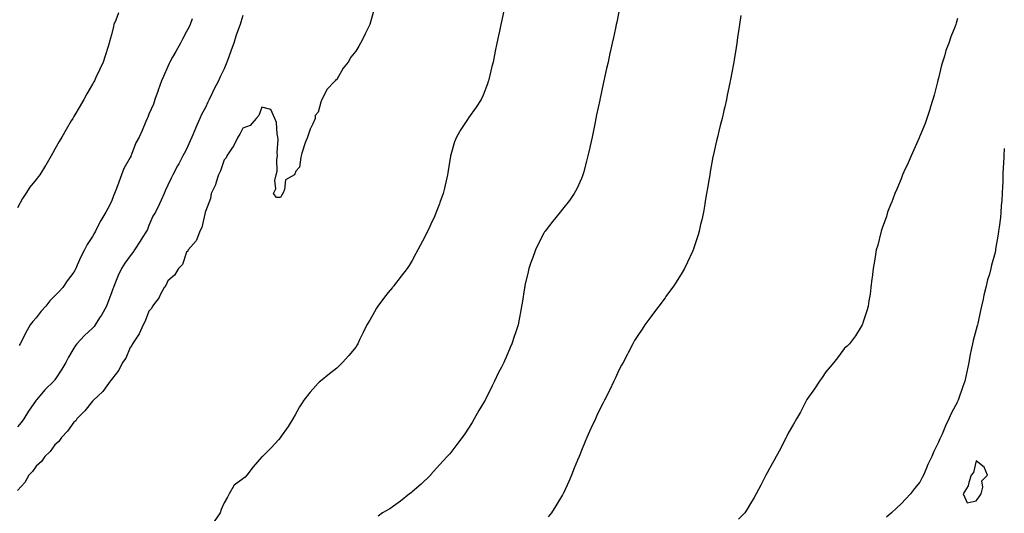
# Model space of a CAD drawing. Units: inches. Extents: x 913043 to 915683, y 7202858 to 7205498.
# Drawn here: x 915159 to 915683, y 7203342 to 7203604 of the extents above; entities that cross this region are included whole.
import ezdxf

# ---------------------------------------------------------------- set-up
doc = ezdxf.new("R2010")
doc.units = ezdxf.units.IN
doc.header["$MEASUREMENT"] = 0
doc.layers.add('Contour_91307202', color=7, linetype='Continuous', true_color=0xf40ed6)

msp = doc.modelspace()

# ---------------------------------------------------------------- linework, layer by layer
at = {"layer": 'Contour_91307202'}
for points in [[(915348.05, 7203610.83, 3247), (915346.08, 7203603.89, 3247), (915345.43, 7203601.92, 3247), (915343.03, 7203596.94, 3247), (915342.98, 7203596.84, 3247), (915340.6, 7203591.92, 3247), (915339.63, 7203590.34, 3247), (915338.05, 7203587.68, 3247), (915335.42, 7203584.56, 3247), (915333.91, 7203581.92, 3247), (915331.38, 7203578.58, 3247), (915328.05, 7203572.7, 3247), (915327.5, 7203572.47, 3247), (915327.07, 7203571.92, 3247), (915322.62, 7203567.35, 3247), (915322.12, 7203565.98, 3247), (915320.01, 7203561.92, 3247), (915319.37, 7203560.59, 3247), (915318.05, 7203555.28, 3247), (915316.51, 7203553.46, 3247), (915316.41, 7203551.92, 3247), (915315.21, 7203549.09, 3247), (915313.72, 7203546.26, 3247), (915312.45, 7203541.92, 3247), (915311.08, 7203538.89, 3247), (915309.43, 7203533.31, 3247), (915308.93, 7203531.92, 3247), (915308.75, 7203531.22, 3247), (915308.05, 7203525.87, 3247), (915306.08, 7203523.89, 3247), (915305.37, 7203521.92, 3247), (915300.74, 7203519.22, 3247), (915300.2, 7203514.07, 3247), (915299.27, 7203511.92, 3247), (915298.75, 7203511.22, 3247), (915298.05, 7203509.75, 3247), (915295.88, 7203509.75, 3247), (915294.22, 7203511.92, 3247), (915295.5, 7203514.48, 3247), (915294.96, 7203518.83, 3247), (915295.63, 7203521.92, 3247), (915296.14, 7203523.83, 3247), (915296.09, 7203529.97, 3247), (915296.43, 7203531.92, 3247), (915296.29, 7203533.68, 3247), (915296.8, 7203540.67, 3247), (915296.66, 7203541.92, 3247), (915296.2, 7203543.76, 3247), (915295.82, 7203549.69, 3247), (915294.92, 7203551.92, 3247), (915292.84, 7203556.71, 3247), (915288.05, 7203557.94, 3247), (915286.52, 7203553.44, 3247), (915285.04, 7203551.92, 3247), (915281.87, 7203548.11, 3247), (915278.05, 7203546.74, 3247), (915276.45, 7203543.52, 3247), (915275.33, 7203541.92, 3247), (915272.93, 7203537.04, 3247), (915272.31, 7203536.18, 3247), (915269.44, 7203531.92, 3247), (915269.06, 7203530.9, 3247), (915268.05, 7203529.83, 3247), (915266.06, 7203523.91, 3247), (915265.09, 7203521.92, 3247), (915263.59, 7203517.47, 3247), (915263.41, 7203516.57, 3247), (915261.09, 7203511.92, 3247), (915260.8, 7203509.17, 3247), (915258.05, 7203502.39, 3247), (915257.98, 7203502, 3247), (915257.94, 7203501.92, 3247), (915257.88, 7203501.76, 3247), (915256.22, 7203493.76, 3247), (915255.18, 7203491.92, 3247), (915253.27, 7203487.13, 3247), (915253.21, 7203486.76, 3247), (915248.96, 7203481.92, 3247), (915248.7, 7203481.28, 3247), (915248.05, 7203480.71, 3247), (915245.87, 7203474.11, 3247), (915243.78, 7203471.92, 3247), (915241.59, 7203468.38, 3247), (915238.05, 7203465.42, 3247), (915237, 7203462.97, 3247), (915236.19, 7203461.92, 3247), (915234.08, 7203457.96, 3247), (915233.44, 7203456.53, 3247), (915229.98, 7203451.92, 3247), (915229.33, 7203450.65, 3247), (915228.05, 7203449.3, 3247), (915226.08, 7203443.89, 3247), (915225.01, 7203441.92, 3247), (915222.84, 7203437.13, 3247), (915221.77, 7203435.63, 3247), (915219.31, 7203431.92, 3247), (915218.96, 7203431, 3247), (915218.05, 7203429.91, 3247), (915215.74, 7203424.22, 3247), (915214, 7203421.92, 3247), (915212.09, 7203417.88, 3247), (915208.05, 7203412.88, 3247), (915207.72, 7203412.25, 3247), (915207.45, 7203411.92, 3247), (915205.55, 7203409.42, 3247), (915203.46, 7203406.51, 3247), (915198.61, 7203401.92, 3247), (915198.38, 7203401.59, 3247), (915198.05, 7203401.37, 3247), (915193.85, 7203396.12, 3247), (915189.72, 7203391.92, 3247), (915189.08, 7203390.88, 3247), (915188.05, 7203390.08, 3247), (915184.67, 7203385.3, 3247), (915181.52, 7203381.92, 3247), (915180.17, 7203379.79, 3247), (915178.05, 7203377.99, 3247), (915175.5, 7203374.46, 3247), (915172.69, 7203371.92, 3247), (915170.85, 7203369.13, 3247), (915168.05, 7203366.67, 3247), (915166.05, 7203363.91, 3247), (915164.1, 7203361.92, 3247), (915161.94, 7203358.03, 3247), (915158.05, 7203353.66, 3247)], [(915417.14, 7203611, 3248), (915415.72, 7203604.24, 3248), (915415.24, 7203601.92, 3248), (915414.49, 7203598.37, 3248), (915413.99, 7203595.98, 3248), (915413.15, 7203591.92, 3248), (915412.26, 7203587.72, 3248), (915411.84, 7203585.71, 3248), (915411.05, 7203581.92, 3248), (915410.48, 7203579.5, 3248), (915408.76, 7203572.62, 3248), (915408.59, 7203571.92, 3248), (915408.46, 7203571.51, 3248), (915408.05, 7203570.34, 3248), (915405.74, 7203564.24, 3248), (915404.68, 7203561.92, 3248), (915402.14, 7203557.82, 3248), (915398.05, 7203552.17, 3248), (915397.95, 7203552.02, 3248), (915397.87, 7203551.92, 3248), (915397.53, 7203551.41, 3248), (915393.92, 7203546.04, 3248), (915391.62, 7203541.92, 3248), (915390.59, 7203539.38, 3248), (915388.67, 7203532.55, 3248), (915388.46, 7203531.92, 3248), (915388.38, 7203531.59, 3248), (915388.05, 7203529.6, 3248), (915386.96, 7203523.01, 3248), (915386.8, 7203521.92, 3248), (915386.4, 7203520.28, 3248), (915385.18, 7203514.79, 3248), (915384.47, 7203511.92, 3248), (915382.82, 7203507.15, 3248), (915382.52, 7203506.39, 3248), (915380.87, 7203501.92, 3248), (915380.02, 7203499.95, 3248), (915378.05, 7203495.55, 3248), (915376.84, 7203493.13, 3248), (915376.24, 7203491.92, 3248), (915374.33, 7203488.21, 3248), (915373.46, 7203486.51, 3248), (915371.13, 7203481.92, 3248), (915370.07, 7203479.91, 3248), (915368.05, 7203476.28, 3248), (915366.37, 7203473.6, 3248), (915365.3, 7203471.92, 3248), (915362.1, 7203467.88, 3248), (915358.05, 7203462.64, 3248), (915357.73, 7203462.23, 3248), (915357.49, 7203461.92, 3248), (915355.32, 7203459.19, 3248), (915353.29, 7203456.67, 3248), (915349.82, 7203451.92, 3248), (915349.13, 7203450.83, 3248), (915348.05, 7203448.87, 3248), (915345.43, 7203444.54, 3248), (915343.96, 7203441.92, 3248), (915342.01, 7203437.96, 3248), (915340.09, 7203433.95, 3248), (915339.1, 7203431.92, 3248), (915338.73, 7203431.24, 3248), (915338.05, 7203430.1, 3248), (915334.3, 7203425.67, 3248), (915331.04, 7203421.92, 3248), (915329.54, 7203420.44, 3248), (915328.05, 7203418.91, 3248), (915324.09, 7203415.88, 3248), (915319.26, 7203411.92, 3248), (915318.6, 7203411.37, 3248), (915318.05, 7203410.88, 3248), (915313.79, 7203406.18, 3248), (915310.38, 7203401.92, 3248), (915309.47, 7203400.49, 3248), (915308.05, 7203398.25, 3248), (915305.87, 7203394.11, 3248), (915304.54, 7203391.92, 3248), (915302.14, 7203387.84, 3248), (915298.05, 7203382.08, 3248), (915297.99, 7203381.98, 3248), (915297.92, 7203381.92, 3248), (915296.86, 7203380.73, 3248), (915293.28, 7203376.69, 3248), (915288.37, 7203371.92, 3248), (915288.19, 7203371.78, 3248), (915288.05, 7203371.67, 3248), (915283.55, 7203366.43, 3248), (915280.05, 7203361.92, 3248), (915279.13, 7203360.83, 3248), (915278.05, 7203359.87, 3248), (915273.38, 7203356.59, 3248), (915270.66, 7203351.92, 3248), (915269.78, 7203350.18, 3248), (915268.05, 7203347.19, 3248), (915266.41, 7203343.56, 3248), (915265.91, 7203341.92, 3248), (915262.77, 7203337.19, 3248)], [(915478.05, 7203608.66, 3249), (915476.85, 7203603.11, 3249), (915476.59, 7203601.92, 3249), (915476.18, 7203600.05, 3249), (915475.06, 7203594.91, 3249), (915474.4, 7203591.92, 3249), (915473.37, 7203587.23, 3249), (915473.26, 7203586.71, 3249), (915472.21, 7203581.92, 3249), (915471.47, 7203578.5, 3249), (915470.58, 7203574.44, 3249), (915470.02, 7203571.92, 3249), (915469.68, 7203570.3, 3249), (915468.05, 7203562.74, 3249), (915467.87, 7203561.92, 3249), (915467.83, 7203561.69, 3249), (915466.16, 7203553.81, 3249), (915465.77, 7203551.92, 3249), (915465.18, 7203549.05, 3249), (915464.46, 7203545.51, 3249), (915463.72, 7203541.92, 3249), (915462.72, 7203537.25, 3249), (915462.53, 7203536.39, 3249), (915461.56, 7203531.92, 3249), (915460.85, 7203529.11, 3249), (915459.1, 7203522.97, 3249), (915458.82, 7203521.92, 3249), (915458.62, 7203521.35, 3249), (915458.05, 7203519.93, 3249), (915455.57, 7203514.4, 3249), (915454.19, 7203511.92, 3249), (915451.72, 7203508.25, 3249), (915448.05, 7203503.52, 3249), (915447.33, 7203502.64, 3249), (915446.72, 7203501.92, 3249), (915442.78, 7203497.19, 3249), (915441.09, 7203494.95, 3249), (915438.77, 7203491.92, 3249), (915438.47, 7203491.49, 3249), (915438.05, 7203490.79, 3249), (915435.06, 7203484.91, 3249), (915433.71, 7203481.92, 3249), (915432.17, 7203477.8, 3249), (915431.24, 7203475.1, 3249), (915430.11, 7203471.92, 3249), (915429.72, 7203470.24, 3249), (915428.05, 7203462.84, 3249), (915427.88, 7203462.08, 3249), (915427.84, 7203461.92, 3249), (915427.79, 7203461.67, 3249), (915426.51, 7203453.46, 3249), (915426.2, 7203451.92, 3249), (915425.76, 7203449.62, 3249), (915425.01, 7203444.97, 3249), (915424.36, 7203441.92, 3249), (915422.8, 7203437.17, 3249), (915422.51, 7203436.37, 3249), (915420.98, 7203431.92, 3249), (915420.09, 7203429.89, 3249), (915418.05, 7203424.79, 3249), (915417.17, 7203422.8, 3249), (915416.81, 7203421.92, 3249), (915415.55, 7203419.42, 3249), (915413.81, 7203416.16, 3249), (915411.88, 7203411.92, 3249), (915410.52, 7203409.46, 3249), (915408.05, 7203404.38, 3249), (915407.21, 7203402.76, 3249), (915406.82, 7203401.92, 3249), (915405.1, 7203398.97, 3249), (915403.57, 7203396.39, 3249), (915401.07, 7203391.92, 3249), (915399.94, 7203390.03, 3249), (915398.05, 7203386.86, 3249), (915396.02, 7203383.95, 3249), (915394.6, 7203381.92, 3249), (915391.81, 7203378.17, 3249), (915388.05, 7203373.33, 3249), (915387.36, 7203372.6, 3249), (915386.71, 7203371.92, 3249), (915382.59, 7203367.39, 3249), (915378.05, 7203362.21, 3249), (915377.91, 7203362.06, 3249), (915377.79, 7203361.92, 3249), (915372.77, 7203357.19, 3249), (915368.05, 7203352.97, 3249), (915367.48, 7203352.49, 3249), (915366.69, 7203351.92, 3249), (915361.9, 7203348.07, 3249), (915358.05, 7203345.36, 3249), (915356.07, 7203343.89, 3249), (915352.34, 7203341.92, 3249), (915349.98, 7203339.99, 3249)], [(915211.91, 7203608.05, 3244), (915210.33, 7203604.21, 3244), (915209.41, 7203601.92, 3244), (915209.15, 7203600.83, 3244), (915208.05, 7203596.49, 3244), (915207.12, 7203592.86, 3244), (915206.85, 7203591.92, 3244), (915206.31, 7203590.18, 3244), (915204.8, 7203585.16, 3244), (915203.76, 7203581.92, 3244), (915201.9, 7203578.07, 3244), (915199.86, 7203573.74, 3244), (915199, 7203571.92, 3244), (915198.66, 7203571.31, 3244), (915198.05, 7203570.18, 3244), (915195.06, 7203564.91, 3244), (915193.38, 7203561.92, 3244), (915191.4, 7203558.56, 3244), (915188.05, 7203552.86, 3244), (915187.7, 7203552.27, 3244), (915187.5, 7203551.92, 3244), (915186.73, 7203550.59, 3244), (915184.01, 7203545.96, 3244), (915181.66, 7203541.92, 3244), (915180.34, 7203539.63, 3244), (915178.05, 7203535.59, 3244), (915176.73, 7203533.23, 3244), (915175.99, 7203531.92, 3244), (915173.11, 7203526.98, 3244), (915173.06, 7203526.9, 3244), (915170, 7203521.92, 3244), (915169.16, 7203520.81, 3244), (915168.05, 7203519.46, 3244), (915164.74, 7203515.22, 3244), (915162.53, 7203511.92, 3244), (915160.77, 7203509.21, 3244), (915158.05, 7203504.21, 3244)], [(915278.05, 7203606.67, 3246), (915276.88, 7203603.09, 3246), (915276.5, 7203601.92, 3246), (915275.7, 7203599.58, 3246), (915274.28, 7203595.69, 3246), (915273.1, 7203591.92, 3246), (915271.71, 7203588.27, 3246), (915270.3, 7203584.17, 3246), (915269.49, 7203581.92, 3246), (915269.07, 7203580.9, 3246), (915268.05, 7203578.37, 3246), (915265.95, 7203574.01, 3246), (915264.95, 7203571.92, 3246), (915262.58, 7203567.39, 3246), (915261.84, 7203565.71, 3246), (915260.06, 7203561.92, 3246), (915259.37, 7203560.59, 3246), (915258.05, 7203557.74, 3246), (915255.98, 7203553.99, 3246), (915255.13, 7203551.92, 3246), (915252.89, 7203547.08, 3246), (915252.7, 7203546.57, 3246), (915250.79, 7203541.92, 3246), (915249.95, 7203540.03, 3246), (915248.05, 7203535.53, 3246), (915246.75, 7203533.21, 3246), (915246.13, 7203531.92, 3246), (915243.89, 7203527.76, 3246), (915243.3, 7203526.67, 3246), (915240.74, 7203521.92, 3246), (915239.82, 7203520.14, 3246), (915238.05, 7203516.3, 3246), (915236.65, 7203513.33, 3246), (915236.06, 7203511.92, 3246), (915234.44, 7203508.31, 3246), (915233.6, 7203506.37, 3246), (915231.45, 7203501.92, 3246), (915230.18, 7203499.79, 3246), (915228.05, 7203494.85, 3246), (915227.18, 7203492.8, 3246), (915226.75, 7203491.92, 3246), (915224.48, 7203488.35, 3246), (915223.36, 7203486.61, 3246), (915220.42, 7203481.92, 3246), (915219.46, 7203480.51, 3246), (915218.05, 7203478.66, 3246), (915215.21, 7203474.75, 3246), (915213.45, 7203471.92, 3246), (915211.74, 7203468.23, 3246), (915209.95, 7203463.83, 3246), (915209.14, 7203461.92, 3246), (915208.85, 7203461.12, 3246), (915208.05, 7203458.97, 3246), (915206.17, 7203453.81, 3246), (915205.37, 7203451.92, 3246), (915202.81, 7203447.15, 3246), (915201.8, 7203445.67, 3246), (915199.38, 7203441.92, 3246), (915198.82, 7203441.16, 3246), (915198.05, 7203440.18, 3246), (915193.77, 7203436.2, 3246), (915189.75, 7203431.92, 3246), (915189, 7203430.96, 3246), (915188.05, 7203429.56, 3246), (915185.21, 7203424.75, 3246), (915183.85, 7203421.92, 3246), (915181.66, 7203418.31, 3246), (915178.05, 7203412.74, 3246), (915177.7, 7203412.27, 3246), (915177.39, 7203411.92, 3246), (915172.63, 7203407.33, 3246), (915168.4, 7203402.27, 3246), (915168.1, 7203401.92, 3246), (915168.08, 7203401.88, 3246), (915168.05, 7203401.84, 3246), (915163.94, 7203396.02, 3246), (915161.55, 7203391.92, 3246), (915160.01, 7203389.97, 3246), (915158.05, 7203387.6, 3246)], [(915251.07, 7203604.95, 3245), (915249.94, 7203601.92, 3245), (915249.37, 7203600.61, 3245), (915248.05, 7203598.11, 3245), (915245.87, 7203594.11, 3245), (915244.84, 7203591.92, 3245), (915242.37, 7203587.6, 3245), (915240.61, 7203584.48, 3245), (915239.16, 7203581.92, 3245), (915238.8, 7203581.16, 3245), (915238.05, 7203579.52, 3245), (915235.78, 7203574.19, 3245), (915234.76, 7203571.92, 3245), (915233, 7203566.98, 3245), (915232.95, 7203566.82, 3245), (915231.23, 7203561.92, 3245), (915230.44, 7203559.54, 3245), (915228.05, 7203554.13, 3245), (915227.36, 7203552.6, 3245), (915227.08, 7203551.92, 3245), (915226.36, 7203550.24, 3245), (915224.48, 7203545.49, 3245), (915222.82, 7203541.92, 3245), (915221.11, 7203538.85, 3245), (915218.74, 7203532.6, 3245), (915218.44, 7203531.92, 3245), (915218.32, 7203531.65, 3245), (915218.05, 7203531.08, 3245), (915214.75, 7203525.22, 3245), (915213.37, 7203521.92, 3245), (915211.96, 7203518.01, 3245), (915210.72, 7203514.6, 3245), (915209.76, 7203511.92, 3245), (915209.26, 7203510.71, 3245), (915208.05, 7203507.7, 3245), (915206.1, 7203503.87, 3245), (915205.13, 7203501.92, 3245), (915202.42, 7203497.55, 3245), (915201.28, 7203495.14, 3245), (915199.59, 7203491.92, 3245), (915199, 7203490.96, 3245), (915198.05, 7203489.01, 3245), (915195.25, 7203484.73, 3245), (915193.77, 7203481.92, 3245), (915191.8, 7203478.17, 3245), (915189.93, 7203473.81, 3245), (915189.07, 7203471.92, 3245), (915188.72, 7203471.24, 3245), (915188.05, 7203470.01, 3245), (915184.58, 7203465.4, 3245), (915182.29, 7203461.92, 3245), (915180.24, 7203459.73, 3245), (915178.05, 7203457.33, 3245), (915175.29, 7203454.69, 3245), (915173.17, 7203451.92, 3245), (915170.66, 7203449.3, 3245), (915168.05, 7203445.65, 3245), (915166.24, 7203443.74, 3245), (915164.9, 7203441.92, 3245), (915162.34, 7203437.62, 3245), (915161.05, 7203434.93, 3245), (915159.52, 7203431.92, 3245), (915158.95, 7203431.02, 3245)], [(915542.9, 7203606.76, 3250), (915542.13, 7203601.92, 3250), (915541.64, 7203598.33, 3250), (915541.1, 7203594.97, 3250), (915540.68, 7203591.92, 3250), (915540.34, 7203589.62, 3250), (915539.27, 7203583.13, 3250), (915539.09, 7203581.92, 3250), (915538.93, 7203581.04, 3250), (915538.05, 7203576.43, 3250), (915537.39, 7203572.58, 3250), (915537.27, 7203571.92, 3250), (915537.05, 7203570.92, 3250), (915535.67, 7203564.3, 3250), (915535.16, 7203561.92, 3250), (915534.28, 7203558.15, 3250), (915533.82, 7203556.16, 3250), (915532.84, 7203551.92, 3250), (915531.9, 7203548.07, 3250), (915531.18, 7203545.05, 3250), (915530.42, 7203541.92, 3250), (915529.96, 7203540.01, 3250), (915528.16, 7203532.04, 3250), (915528.13, 7203531.92, 3250), (915528.12, 7203531.86, 3250), (915528.05, 7203531.51, 3250), (915526.59, 7203523.38, 3250), (915526.33, 7203521.92, 3250), (915526, 7203519.87, 3250), (915525.14, 7203514.83, 3250), (915524.67, 7203511.92, 3250), (915523.97, 7203507.84, 3250), (915523.7, 7203506.28, 3250), (915522.93, 7203501.92, 3250), (915522.06, 7203497.9, 3250), (915521.49, 7203495.36, 3250), (915520.74, 7203491.92, 3250), (915520.12, 7203489.85, 3250), (915518.05, 7203483.44, 3250), (915517.67, 7203482.29, 3250), (915517.53, 7203481.92, 3250), (915517.08, 7203480.94, 3250), (915514.57, 7203475.4, 3250), (915512.84, 7203471.92, 3250), (915511.05, 7203468.91, 3250), (915508.05, 7203464.19, 3250), (915507.16, 7203462.82, 3250), (915506.54, 7203461.92, 3250), (915502.97, 7203457, 3250), (915502.52, 7203456.39, 3250), (915499.24, 7203451.92, 3250), (915498.73, 7203451.24, 3250), (915498.05, 7203450.3, 3250), (915494.47, 7203445.49, 3250), (915491.86, 7203441.92, 3250), (915490.3, 7203439.67, 3250), (915488.05, 7203436.35, 3250), (915486.38, 7203433.6, 3250), (915485.45, 7203431.92, 3250), (915482.88, 7203427.1, 3250), (915482.52, 7203426.39, 3250), (915480.18, 7203421.92, 3250), (915479.45, 7203420.51, 3250), (915478.05, 7203417.88, 3250), (915476.22, 7203413.74, 3250), (915475.38, 7203411.92, 3250), (915472.98, 7203406.98, 3250), (915472.84, 7203406.71, 3250), (915470.4, 7203401.92, 3250), (915469.62, 7203400.34, 3250), (915468.05, 7203397.33, 3250), (915466.33, 7203393.64, 3250), (915465.47, 7203391.92, 3250), (915463.29, 7203387.15, 3250), (915463.14, 7203386.82, 3250), (915460.9, 7203381.92, 3250), (915460.05, 7203379.91, 3250), (915458.05, 7203375.06, 3250), (915457.16, 7203372.82, 3250), (915456.79, 7203371.92, 3250), (915455.94, 7203369.81, 3250), (915454.29, 7203365.69, 3250), (915452.77, 7203361.92, 3250), (915451.34, 7203358.62, 3250), (915448.5, 7203352.37, 3250), (915448.3, 7203351.92, 3250), (915448.21, 7203351.76, 3250), (915448.05, 7203351.49, 3250), (915444.47, 7203345.49, 3250), (915442.16, 7203341.92, 3250), (915440.32, 7203339.65, 3250)], [(915658.05, 7203605.03, 3251), (915657.38, 7203602.58, 3251), (915657.2, 7203601.92, 3251), (915656.69, 7203600.57, 3251), (915654.59, 7203595.38, 3251), (915653.43, 7203591.92, 3251), (915651.95, 7203588.01, 3251), (915651.1, 7203584.97, 3251), (915650.1, 7203581.92, 3251), (915649.64, 7203580.32, 3251), (915648.05, 7203573.31, 3251), (915647.73, 7203572.23, 3251), (915647.65, 7203571.92, 3251), (915647.51, 7203571.37, 3251), (915645.66, 7203564.3, 3251), (915645, 7203561.92, 3251), (915643.64, 7203557.51, 3251), (915643.37, 7203556.59, 3251), (915641.86, 7203551.92, 3251), (915640.83, 7203549.13, 3251), (915638.05, 7203542.39, 3251), (915637.91, 7203542.06, 3251), (915637.84, 7203541.92, 3251), (915637.68, 7203541.55, 3251), (915634.84, 7203535.12, 3251), (915633.39, 7203531.92, 3251), (915631.78, 7203528.19, 3251), (915629.61, 7203523.48, 3251), (915628.91, 7203521.92, 3251), (915628.67, 7203521.3, 3251), (915628.05, 7203519.79, 3251), (915625.79, 7203514.19, 3251), (915624.8, 7203511.92, 3251), (915622.96, 7203507.02, 3251), (915622.83, 7203506.71, 3251), (915620.92, 7203501.92, 3251), (915620.29, 7203499.67, 3251), (915618.05, 7203493.48, 3251), (915617.66, 7203492.31, 3251), (915617.51, 7203491.92, 3251), (915617.3, 7203491.18, 3251), (915615.65, 7203484.32, 3251), (915614.89, 7203481.92, 3251), (915614.23, 7203478.11, 3251), (915614.01, 7203475.96, 3251), (915613.16, 7203471.92, 3251), (915612.72, 7203467.25, 3251), (915612.55, 7203466.41, 3251), (915612.07, 7203461.92, 3251), (915611.72, 7203458.25, 3251), (915610.92, 7203454.79, 3251), (915610.57, 7203451.92, 3251), (915610.04, 7203449.93, 3251), (915608.05, 7203444.15, 3251), (915607.59, 7203442.39, 3251), (915607.38, 7203441.92, 3251), (915606.26, 7203440.14, 3251), (915603.89, 7203436.08, 3251), (915600.63, 7203431.92, 3251), (915599.36, 7203430.61, 3251), (915598.05, 7203429.48, 3251), (915594.85, 7203425.12, 3251), (915592.27, 7203421.92, 3251), (915590.38, 7203419.6, 3251), (915588.05, 7203417.02, 3251), (915586.06, 7203413.91, 3251), (915584.69, 7203411.92, 3251), (915582.07, 7203407.9, 3251), (915578.05, 7203402.25, 3251), (915577.93, 7203402.04, 3251), (915577.86, 7203401.92, 3251), (915577.65, 7203401.53, 3251), (915574.51, 7203395.46, 3251), (915572.45, 7203391.92, 3251), (915570.93, 7203389.05, 3251), (915568.05, 7203384.21, 3251), (915567.31, 7203382.66, 3251), (915566.91, 7203381.92, 3251), (915565.73, 7203379.6, 3251), (915563.96, 7203376, 3251), (915561.73, 7203371.92, 3251), (915560.43, 7203369.54, 3251), (915558.05, 7203365.49, 3251), (915556.82, 7203363.15, 3251), (915556.13, 7203361.92, 3251), (915554.18, 7203358.05, 3251), (915553.44, 7203356.53, 3251), (915550.97, 7203351.92, 3251), (915549.93, 7203350.05, 3251), (915548.05, 7203346.78, 3251), (915546.21, 7203343.76, 3251), (915544.95, 7203341.92, 3251), (915541.58, 7203338.4, 3251)], [(915683, 7203535.88, 3252), (915682.71, 7203531.92, 3252), (915682.51, 7203527.47, 3252), (915682.47, 7203526.33, 3252), (915682.27, 7203521.92, 3252), (915682.14, 7203517.84, 3252), (915682.03, 7203515.9, 3252), (915681.9, 7203511.92, 3252), (915681.68, 7203508.29, 3252), (915681.39, 7203505.26, 3252), (915681.17, 7203501.92, 3252), (915680.9, 7203499.07, 3252), (915680.2, 7203494.07, 3252), (915679.98, 7203491.92, 3252), (915679.75, 7203490.22, 3252), (915678.39, 7203482.27, 3252), (915678.34, 7203481.92, 3252), (915678.3, 7203481.67, 3252), (915678.05, 7203480.44, 3252), (915676.27, 7203473.7, 3252), (915675.86, 7203471.92, 3252), (915675.05, 7203468.91, 3252), (915674.1, 7203465.87, 3252), (915673.15, 7203461.92, 3252), (915672.12, 7203457.84, 3252), (915671.72, 7203455.59, 3252), (915670.9, 7203451.92, 3252), (915670.27, 7203449.69, 3252), (915668.88, 7203442.74, 3252), (915668.67, 7203441.92, 3252), (915668.53, 7203441.43, 3252), (915668.05, 7203439.5, 3252), (915666.37, 7203433.6, 3252), (915666.09, 7203431.92, 3252), (915665.62, 7203429.5, 3252), (915664.65, 7203425.32, 3252), (915664.07, 7203421.92, 3252), (915663.01, 7203416.96, 3252), (915662.99, 7203416.86, 3252), (915661.92, 7203411.92, 3252), (915660.92, 7203409.05, 3252), (915658.43, 7203401.92, 3252), (915658.32, 7203401.65, 3252), (915658.05, 7203400.98, 3252), (915654.91, 7203395.06, 3252), (915653.53, 7203391.92, 3252), (915651.74, 7203388.23, 3252), (915649.94, 7203383.81, 3252), (915649.11, 7203381.92, 3252), (915648.78, 7203381.2, 3252), (915648.05, 7203379.44, 3252), (915645.44, 7203374.54, 3252), (915644.43, 7203371.92, 3252), (915642.37, 7203367.6, 3252), (915641.47, 7203365.34, 3252), (915640, 7203361.92, 3252), (915639.32, 7203360.65, 3252), (915638.05, 7203358.25, 3252), (915635.22, 7203354.75, 3252), (915633.15, 7203351.92, 3252), (915630.59, 7203349.38, 3252), (915628.05, 7203346.55, 3252), (915625.58, 7203344.38, 3252), (915623.04, 7203341.92, 3252), (915620.39, 7203339.58, 3252)]]:
    msp.add_polyline3d(points, dxfattribs=at)
msp.add_polyline3d([(915668.05, 7203348.31, 3253), (915669.68, 7203350.3, 3253), (915670.63, 7203351.92, 3253), (915671.58, 7203355.46, 3253), (915671.09, 7203358.87, 3253), (915674, 7203361.92, 3253), (915672.3, 7203366.16, 3253), (915668.05, 7203369.54, 3253), (915666.63, 7203363.35, 3253), (915665.45, 7203361.92, 3253), (915664.06, 7203357.92, 3253), (915663.75, 7203356.22, 3253), (915661.19, 7203351.92, 3253), (915663.29, 7203347.17, 3253)], close=True, dxfattribs=at)

doc.saveas('drawing.dxf')
